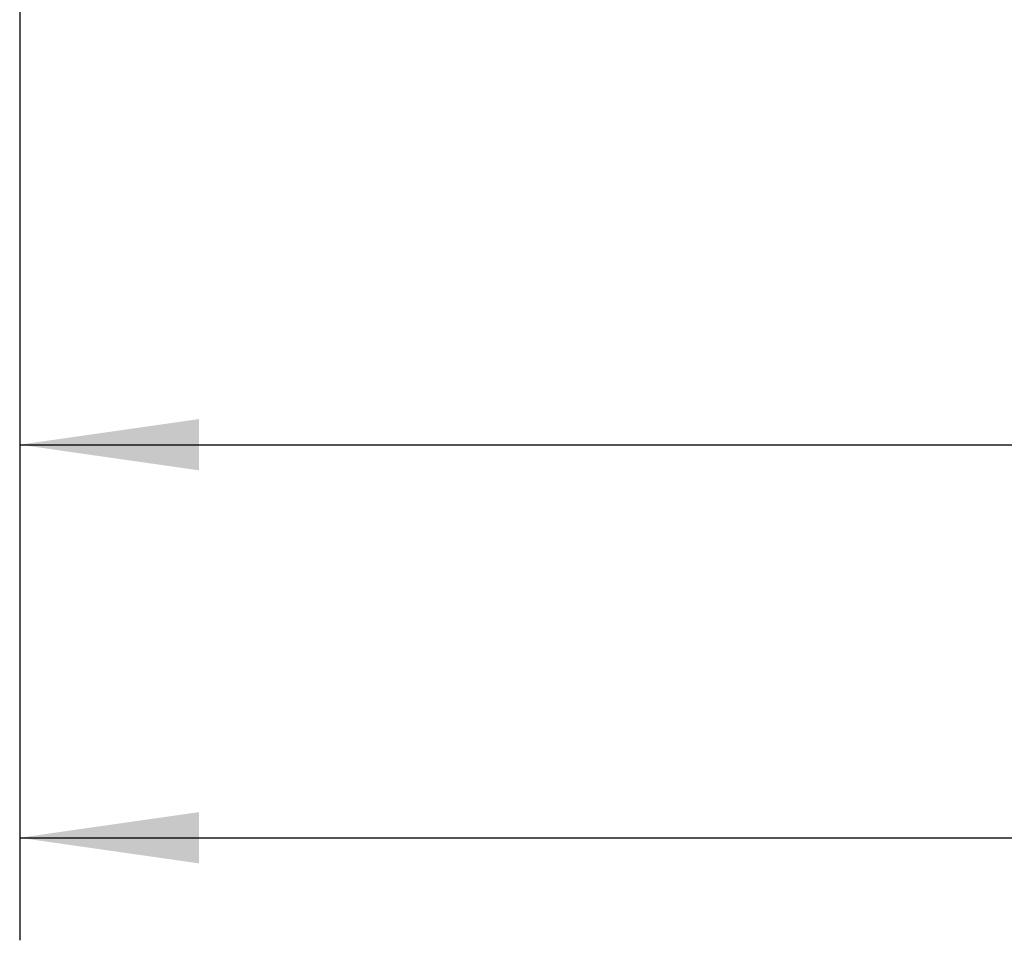
# Model space of a CAD drawing. Extents: x 0 to 420, y 0 to 297.
# Drawn here: x 257 to 276, y 180 to 198 of the extents above; entities that cross this region are included whole.
import ezdxf
from ezdxf.enums import TextEntityAlignment as Align

# ---------------------------------------------------------------- set-up
doc = ezdxf.new("R2010")
doc.units = 0
doc.header["$LTSCALE"] = 23.1
doc.header["$MEASUREMENT"] = 0
doc.layers.add('11100_DIM_LEFT', color=7, linetype='CONTINUOUS')
doc.dimstyles.get("Standard").update_dxf_attribs({"dimtxt": 0.18, "dimasz": 0.18, "dimexe": 0.18, "dimexo": 0.0625, "dimgap": 0.09, "dimtad": 0, "dimtih": 1, "dimtoh": 1, "dimdec": 4, "dimzin": 0, "dimdsep": 46, "dimtxsty": 'Standard', "dimcen": 0.09, "dimadec": 0, "dimazin": 0, "dimtfac": 1, "dimtdec": 4, "dimtofl": 0, "dimtmove": 0, "dimatfit": 3, "dimfxl": 1, "dimtolj": 1, "dimtzin": 0, "dimarcsym": 0})

# ---------------------------------------------------------------- blocks, each defined once
blk = doc.blocks.new('*D2')
at = {"layer": '11100_DIM_LEFT', "color": 7, "linetype": 'Continuous'}
for p, q in [((257.013, 202.845), (257.013, 179.765)), ((385.413, 200.402), (385.413, 179.765)), ((257.013, 181.765), (321.213, 181.765)), ((385.413, 181.765), (321.213, 181.765))]:
    blk.add_line(p, q, dxfattribs=at)
for points in [[(260.513, 182.265), (257.013, 181.765), (260.513, 181.265)], [(381.913, 181.265), (385.413, 181.765), (381.913, 182.265)]]:
    blk.add_solid(points, dxfattribs=at)
at = {"layer": '11100_DIM_LEFT', "color": 7, "linetype": 'Continuous', "width": 0.954545}
blk.add_text('128.4', height=3.5, dxfattribs=at).set_placement((318.091, 182.64), (330.341, 182.64), align=Align.FIT)
blk = doc.blocks.new('*D3')
at = {"layer": '11100_DIM_LEFT', "color": 7, "linetype": 'Continuous'}
for p, q in [((257.013, 202.845), (257.013, 187.43)), ((373.413, 198.08), (373.413, 187.43)), ((257.013, 189.43), (315.213, 189.43)), ((373.413, 189.43), (315.213, 189.43))]:
    blk.add_line(p, q, dxfattribs=at)
for points in [[(260.513, 189.93), (257.013, 189.43), (260.513, 188.93)], [(369.913, 188.93), (373.413, 189.43), (369.913, 189.93)]]:
    blk.add_solid(points, dxfattribs=at)
at = {"layer": '11100_DIM_LEFT', "color": 7, "linetype": 'Continuous', "width": 0.985714}
blk.add_text('116.4', height=3.5, dxfattribs=at).set_placement((312.682, 190.305), (324.182, 190.305), align=Align.FIT)

msp = doc.modelspace()

# ---------------------------------------------------------------- dimensions: what is measured, and where the dimension line sits
at = {"layer": '11100_DIM_LEFT', "color": 7, "linetype": 'Continuous'}
for base, p1, picture, middle in [((257.01343, 181.76538), (385.41343, 200.40159), '*D2', (324.21642, 184.39038)), ((257.01343, 189.42954), (373.41343, 198.0799), '*D3', (318.43215, 192.05454))]:
    dim = msp.add_linear_dim(base=base, p1=p1, p2=(257.01343, 202.8449), angle=180, dimstyle='Standard', dxfattribs=at)
    dim.commit()
    dim.dimension.update_dxf_attribs({"geometry": picture, "text_midpoint": middle, "dimtype": 128})

doc.saveas('drawing.dxf')
